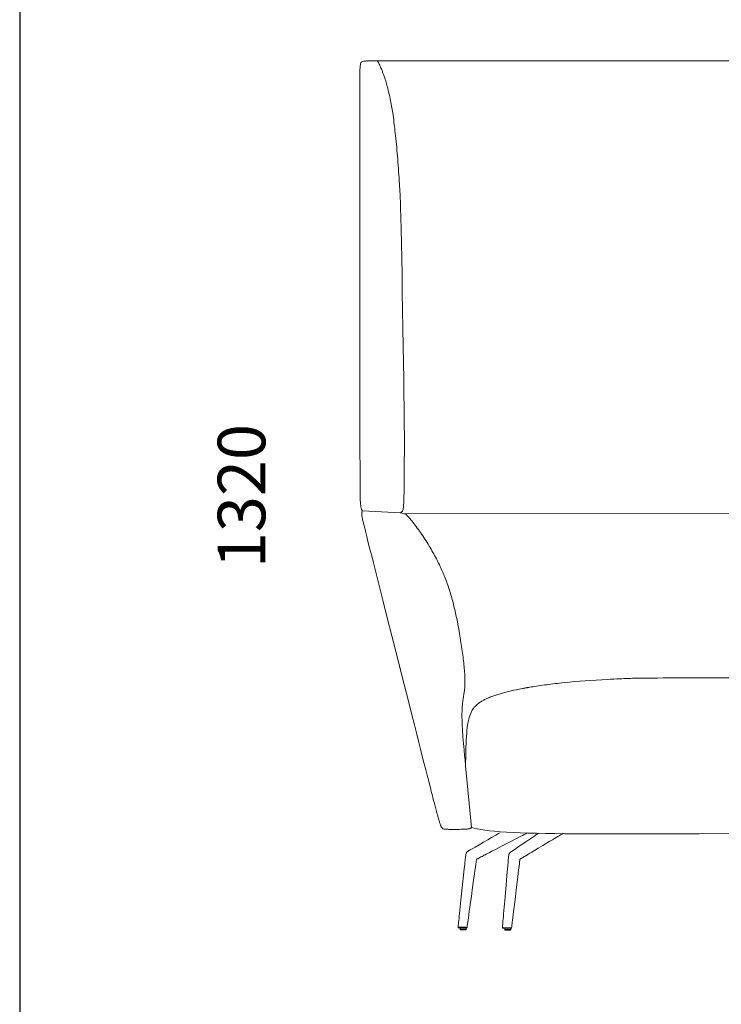
# Model space of a CAD drawing. Units: inches. Extents: x 1412 to 5795, y 486 to 5916.
# Drawn here: x 1412 to 2473, y 1975 to 3464 of the extents above; entities that cross this region are included whole.
import ezdxf

# ---------------------------------------------------------------- set-up
doc = ezdxf.new("R2010")
doc.units = ezdxf.units.IN
doc.header["$MEASUREMENT"] = 0
doc.layers.add('1', color=7, linetype='Continuous')
doc.dimstyles.get("Standard").update_dxf_attribs({"dimscale": 400, "dimtxt": 0.18, "dimasz": 0.18, "dimexe": 0.18, "dimexo": 0.0625, "dimgap": 0.09, "dimtad": 0, "dimdec": 4, "dimzin": 0, "dimdsep": 46, "dimtxsty": 'Standard', "dimcen": 0.09, "dimse1": 1, "dimse2": 1, "dimsd1": 1, "dimsd2": 1, "dimadec": 0, "dimazin": 0, "dimtfac": 1, "dimtdec": 4, "dimtofl": 0, "dimtmove": 2, "dimatfit": 1, "dimfxl": 1, "dimtolj": 1, "dimtzin": 0, "dimarcsym": 0})

# ---------------------------------------------------------------- blocks, each defined once
blk = doc.blocks.new('block 105')
at = {"layer": '1', "color": 7, "lineweight": 9, "true_color": 0xffffff}
blk.add_open_spline([(335.184, 494.739), (335.186, 494.735), (335.188, 494.731), (335.191, 494.728)], degree=3, dxfattribs=at)
blk = doc.blocks.new('block 106')
at = {"layer": '1', "color": 7, "lineweight": 9, "true_color": 0xffffff}
blk.add_open_spline([(335.191, 494.728), (335.194, 494.725), (335.197, 494.723), (335.201, 494.721)], degree=3, dxfattribs=at)
blk = doc.blocks.new('block 107')
at = {"layer": '1', "color": 7, "lineweight": 9, "true_color": 0xffffff}
blk.add_open_spline([(335.201, 494.721), (335.205, 494.719), (335.208, 494.719), (335.212, 494.719)], degree=3, dxfattribs=at)
blk = doc.blocks.new('block 108')
at = {"layer": '1', "color": 7, "lineweight": 9, "true_color": 0xffffff}
blk.add_lwpolyline([(335.212, 494.719), (335.851, 494.719)], dxfattribs=at)
blk = doc.blocks.new('block 109')
at = {"layer": '1', "color": 7, "lineweight": 9, "true_color": 0xffffff}
blk.add_open_spline([(335.851, 494.719), (335.852, 494.719), (335.855, 494.719), (335.856, 494.719), (335.858, 494.719), (335.86, 494.72), (335.861, 494.721), (335.865, 494.722), (335.868, 494.724), (335.871, 494.726), (335.876, 494.731), (335.88, 494.738), (335.881, 494.745)], degree=3, knots=[0, 0, 0, 0, 1, 1, 1, 2, 2, 2, 3, 3, 3, 4, 4, 4, 4], dxfattribs=at)
blk = doc.blocks.new('block 110')
at = {"layer": '1', "color": 7, "lineweight": 9, "true_color": 0xffffff}
blk.add_open_spline([(335.881, 494.745), (335.875, 494.745), (335.872, 494.744), (335.869, 494.744), (335.859, 494.744), (335.848, 494.744), (335.837, 494.743), (335.818, 494.743), (335.798, 494.743), (335.779, 494.743), (335.765, 494.743), (335.752, 494.743), (335.739, 494.743), (335.669, 494.744), (335.599, 494.745), (335.529, 494.745), (335.431, 494.746), (335.333, 494.745), (335.235, 494.746), (335.227, 494.746), (335.219, 494.746), (335.211, 494.746), (335.207, 494.746), (335.202, 494.747), (335.197, 494.747), (335.195, 494.747), (335.192, 494.748), (335.189, 494.748), (335.185, 494.749), (335.185, 494.75), (335.184, 494.75)], degree=3, knots=[0, 0, 0, 0, 1, 1, 1, 2, 2, 2, 3, 3, 3, 4, 4, 4, 5, 5, 5, 6, 6, 6, 7, 7, 7, 8, 8, 8, 9, 9, 9, 10, 10, 10, 10], dxfattribs=at)
blk = doc.blocks.new('block 111')
at = {"layer": '1', "color": 7, "lineweight": 9, "true_color": 0xffffff}
blk.add_open_spline([(335.183, 494.75), (335.183, 494.746), (335.183, 494.743), (335.184, 494.739)], degree=3, dxfattribs=at)
blk = doc.blocks.new('block 328')
at = {"layer": '1', "color": 7, "lineweight": 9, "true_color": 0xffffff}
blk.add_open_spline([(332.403, 506.973), (332.361, 507.379), (332.321, 507.785), (332.284, 508.191), (332.254, 508.518), (332.226, 508.846), (332.201, 509.173), (332.189, 509.323), (332.179, 509.473), (332.169, 509.624), (332.16, 509.762), (332.152, 509.9), (332.146, 510.038), (332.136, 510.242), (332.129, 510.445), (332.127, 510.649), (332.124, 510.975), (332.132, 511.302), (332.163, 511.628), (332.175, 511.756), (332.191, 511.885), (332.21, 512.013), (332.218, 512.07), (332.227, 512.126), (332.236, 512.183), (332.253, 512.288), (332.271, 512.394), (332.288, 512.5), (332.296, 512.552), (332.304, 512.604), (332.311, 512.657), (332.32, 512.729), (332.329, 512.802), (332.335, 512.875), (332.341, 512.934), (332.345, 512.994), (332.348, 513.053), (332.351, 513.117), (332.353, 513.182), (332.354, 513.246), (332.355, 513.34), (332.355, 513.435), (332.352, 513.529), (332.348, 513.715), (332.338, 513.901), (332.324, 514.086), (332.311, 514.265), (332.295, 514.443), (332.276, 514.621), (332.256, 514.815), (332.233, 515.009), (332.209, 515.202), (332.155, 515.628), (332.092, 516.053), (332.024, 516.477), (331.95, 516.939), (331.87, 517.401), (331.781, 517.86), (331.71, 518.221), (331.633, 518.581), (331.547, 518.939), (331.468, 519.266), (331.383, 519.59), (331.288, 519.912), (331.192, 520.238), (331.086, 520.561), (330.97, 520.881), (330.911, 521.042), (330.85, 521.202), (330.785, 521.361), (330.737, 521.48), (330.686, 521.598), (330.634, 521.716), (330.496, 522.029), (330.347, 522.336), (330.189, 522.639), (330.019, 522.966), (329.838, 523.288), (329.648, 523.604), (329.44, 523.95), (329.222, 524.29), (328.993, 524.623), (328.886, 524.776), (328.778, 524.929), (328.667, 525.079), (328.561, 525.223), (328.452, 525.365), (328.339, 525.504), (328.293, 525.56), (328.247, 525.615), (328.2, 525.67), (328.158, 525.718), (328.116, 525.766), (328.072, 525.813), (328.035, 525.853), (327.998, 525.892), (327.959, 525.929), (327.925, 525.963), (327.89, 525.995), (327.854, 526.026)], degree=3, knots=[0, 0, 0, 0, 1, 1, 1, 2, 2, 2, 3, 3, 3, 4, 4, 4, 5, 5, 5, 6, 6, 6, 7, 7, 7, 8, 8, 8, 9, 9, 9, 10, 10, 10, 11, 11, 11, 12, 12, 12, 13, 13, 13, 14, 14, 14, 15, 15, 15, 16, 16, 16, 17, 17, 17, 18, 18, 18, 19, 19, 19, 20, 20, 20, 21, 21, 21, 22, 22, 22, 23, 23, 23, 24, 24, 24, 25, 25, 25, 26, 26, 26, 27, 27, 27, 28, 28, 28, 29, 29, 29, 30, 30, 30, 31, 31, 31, 32, 32, 32, 33, 33, 33, 33], dxfattribs=at)
blk = doc.blocks.new('block 329')
at = {"layer": '1', "color": 7, "lineweight": 9, "true_color": 0xffffff}
blk.add_open_spline([(327.479, 526.107), (327.605, 526.086), (327.73, 526.059), (327.854, 526.026), (327.854, 526.026), (401.692, 526.107), (401.692, 526.107)], degree=3, knots=[0, 0, 0, 0, 1, 1, 1, 2, 2, 2, 2], dxfattribs=at)
blk = doc.blocks.new('block 330')
at = {"layer": '1', "color": 7, "lineweight": 9, "true_color": 0xffffff}
blk.add_lwpolyline([(327.479, 526.107), (324.608, 526.26)], dxfattribs=at)
blk = doc.blocks.new('block 331')
at = {"layer": '1', "color": 7, "lineweight": 9, "true_color": 0xffffff}
blk.add_open_spline([(324.847, 560.278), (324.974, 560.282), (325.14, 560.285), (325.303, 560.285), (325.384, 560.285), (325.464, 560.284), (325.536, 560.284), (325.572, 560.283), (325.606, 560.283), (325.636, 560.282), (325.666, 560.282), (325.692, 560.281), (325.706, 560.281), (325.713, 560.279), (325.72, 560.276), (325.726, 560.272), (325.734, 560.267), (325.741, 560.261), (325.747, 560.254), (325.755, 560.246), (325.763, 560.236), (325.77, 560.226), (325.78, 560.212), (325.789, 560.197), (325.798, 560.182), (325.809, 560.163), (325.819, 560.145), (325.829, 560.126), (325.842, 560.101), (325.854, 560.077), (325.866, 560.052), (325.895, 559.992), (325.922, 559.931), (325.949, 559.87), (325.986, 559.784), (326.023, 559.698), (326.058, 559.611), (326.091, 559.532), (326.122, 559.452), (326.152, 559.371), (326.213, 559.21), (326.27, 559.046), (326.322, 558.882), (326.418, 558.582), (326.502, 558.278), (326.576, 557.971), (326.664, 557.608), (326.738, 557.241), (326.803, 556.873), (326.834, 556.7), (326.862, 556.527), (326.888, 556.354), (326.924, 556.117), (326.957, 555.88), (326.987, 555.642), (327.014, 555.436), (327.038, 555.231), (327.062, 555.025), (327.093, 554.75), (327.121, 554.476), (327.148, 554.201), (327.206, 553.6), (327.256, 552.999), (327.3, 552.398), (327.348, 551.744), (327.389, 551.089), (327.418, 550.615), (327.454, 550.013), (327.469, 549.702), (327.485, 549.151), (327.586, 545.853), (327.759, 533.962), (327.77, 532.115), (327.771, 531.982), (327.771, 531.901), (327.771, 531.697), (327.771, 531.438), (327.77, 530.981), (327.769, 530.525), (327.768, 530.158), (327.767, 529.792), (327.765, 529.426), (327.764, 529.103), (327.761, 528.78), (327.758, 528.457), (327.756, 528.258), (327.754, 528.06), (327.751, 527.861), (327.749, 527.725), (327.746, 527.589), (327.743, 527.453), (327.74, 527.339), (327.737, 527.225), (327.733, 527.111), (327.73, 527.018), (327.726, 526.925), (327.721, 526.832), (327.717, 526.758), (327.712, 526.684), (327.704, 526.61), (327.699, 526.553), (327.692, 526.495), (327.682, 526.439), (327.675, 526.396), (327.666, 526.353), (327.654, 526.311), (327.646, 526.286), (327.637, 526.262), (327.626, 526.239)], degree=3, knots=[0, 0, 0, 0, 1, 1, 1, 2, 2, 2, 3, 3, 3, 4, 4, 4, 5, 5, 5, 6, 6, 6, 7, 7, 7, 8, 8, 8, 9, 9, 9, 10, 10, 10, 11, 11, 11, 12, 12, 12, 13, 13, 13, 14, 14, 14, 15, 15, 15, 16, 16, 16, 17, 17, 17, 18, 18, 18, 19, 19, 19, 20, 20, 20, 21, 21, 21, 22, 22, 22, 23, 23, 23, 24, 24, 24, 25, 25, 25, 26, 26, 26, 27, 27, 27, 28, 28, 28, 29, 29, 29, 30, 30, 30, 31, 31, 31, 32, 32, 32, 33, 33, 33, 34, 34, 34, 35, 35, 35, 36, 36, 36, 36], dxfattribs=at)
blk = doc.blocks.new('block 332')
at = {"layer": '1', "color": 7, "lineweight": 9, "true_color": 0xffffff}
blk.add_lwpolyline([(327.626, 526.239), (327.479, 526.107)], dxfattribs=at)
blk = doc.blocks.new('block 337')
at = {"layer": '1', "color": 7, "lineweight": 9, "true_color": 0xffffff}
blk.add_open_spline([(395.078, 512.106), (394.983, 512.147), (394.887, 512.185), (394.793, 512.221), (394.687, 512.26), (394.579, 512.298), (394.472, 512.333), (394.445, 512.342), (394.417, 512.351), (394.39, 512.36), (394.176, 512.428), (393.956, 512.491), (393.724, 512.551), (393.462, 512.619), (393.198, 512.679), (392.934, 512.735), (392.783, 512.767), (392.632, 512.798), (392.48, 512.827), (392.401, 512.842), (392.321, 512.856), (392.242, 512.871), (392.202, 512.878), (392.162, 512.885), (392.122, 512.892), (392.101, 512.896), (392.08, 512.9), (392.059, 512.903), (392.049, 512.905), (392.039, 512.907), (392.029, 512.909), (392.024, 512.91), (392.019, 512.91), (392.014, 512.911), (392.011, 512.912), (392.008, 512.912), (392.006, 512.913), (392.001, 512.914), (392, 512.914), (392, 512.914), (391.938, 512.924), (391.879, 512.934), (391.819, 512.944), (391.453, 513.005), (391.067, 513.063), (390.866, 513.089), (390.225, 513.174), (389.782, 513.225), (386.047, 513.52), (385.41, 513.554), (376.782, 513.576), (370.033, 513.593), (346.379, 513.649), (345.801, 513.633), (344.515, 513.586), (344.434, 513.583), (343.761, 513.554), (343.124, 513.52), (341.987, 513.459), (340.885, 513.378), (339.862, 513.273), (339.389, 513.225), (338.946, 513.174), (338.524, 513.118), (338.104, 513.063), (337.718, 513.005), (337.352, 512.944), (337.292, 512.934), (337.232, 512.924), (337.173, 512.914), (337.168, 512.913), (337.166, 512.913), (337.165, 512.913), (337.162, 512.912), (337.16, 512.912), (337.157, 512.911), (337.152, 512.91), (337.147, 512.91), (337.142, 512.909), (337.132, 512.907), (337.122, 512.905), (337.112, 512.903), (337.091, 512.9), (337.07, 512.896), (337.049, 512.892), (337.009, 512.885), (336.969, 512.878), (336.929, 512.871), (336.849, 512.856), (336.77, 512.842), (336.691, 512.827), (336.539, 512.798), (336.388, 512.767), (336.237, 512.735), (335.973, 512.679), (335.709, 512.619), (335.447, 512.551), (335.215, 512.491), (334.995, 512.428), (334.781, 512.36), (334.754, 512.351), (334.726, 512.342), (334.699, 512.333), (334.592, 512.298), (334.484, 512.26), (334.378, 512.221), (334.284, 512.185), (334.188, 512.147), (334.093, 512.106)], degree=3, knots=[0, 0, 0, 0, 1, 1, 1, 2, 2, 2, 3, 3, 3, 4, 4, 4, 5, 5, 5, 6, 6, 6, 7, 7, 7, 8, 8, 8, 9, 9, 9, 10, 10, 10, 11, 11, 11, 12, 12, 12, 13, 13, 13, 14, 14, 14, 15, 15, 15, 16, 16, 16, 17, 17, 17, 18, 18, 18, 19, 19, 19, 20, 20, 20, 21, 21, 21, 22, 22, 22, 23, 23, 23, 24, 24, 24, 25, 25, 25, 26, 26, 26, 27, 27, 27, 28, 28, 28, 29, 29, 29, 30, 30, 30, 31, 31, 31, 32, 32, 32, 33, 33, 33, 34, 34, 34, 35, 35, 35, 36, 36, 36, 36], dxfattribs=at)
blk = doc.blocks.new('block 338')
at = {"layer": '1', "color": 7, "lineweight": 9, "true_color": 0xffffff}
blk.add_open_spline([(324.57, 526.2), (324.559, 526.175), (324.55, 526.143), (324.547, 526.094), (324.544, 526.048), (324.548, 525.993), (324.553, 525.944), (324.558, 525.903), (324.565, 525.855), (324.572, 525.814), (324.579, 525.776), (324.586, 525.737), (324.594, 525.698), (324.609, 525.622), (324.626, 525.546), (324.644, 525.47), (324.707, 525.194), (325.082, 523.709), (325.43, 522.331), (329.612, 505.776), (329.924, 504.565), (330.173, 503.641), (330.216, 503.481), (330.257, 503.33), (330.297, 503.187), (330.32, 503.104), (330.341, 503.028), (330.361, 502.96), (330.384, 502.88), (330.412, 502.785), (330.437, 502.705), (330.465, 502.616), (330.486, 502.554), (330.505, 502.499), (330.52, 502.456), (330.535, 502.418), (330.601, 502.309), (330.614, 502.293), (330.627, 502.277), (330.642, 502.264), (330.657, 502.251), (330.673, 502.239), (330.691, 502.23), (330.707, 502.221), (330.724, 502.214), (330.741, 502.209), (330.764, 502.202), (330.787, 502.198), (330.81, 502.195), (330.846, 502.19), (330.881, 502.188), (330.917, 502.186), (330.945, 502.185), (330.972, 502.184), (331, 502.183), (331.041, 502.182), (331.082, 502.181), (331.123, 502.18), (331.205, 502.178), (331.287, 502.177), (331.369, 502.177), (331.458, 502.176), (331.547, 502.176), (331.637, 502.177), (331.83, 502.178), (332.024, 502.181), (332.218, 502.187), (332.265, 502.188), (332.312, 502.19), (332.359, 502.192), (332.392, 502.193), (332.425, 502.195), (332.457, 502.197), (332.498, 502.199), (332.538, 502.202), (332.578, 502.207), (332.605, 502.21), (332.632, 502.214), (332.658, 502.22), (332.684, 502.226), (332.71, 502.234), (332.735, 502.244), (332.757, 502.253), (332.779, 502.264), (332.799, 502.277), (332.81, 502.284), (332.821, 502.291), (332.831, 502.299), (332.841, 502.306), (332.85, 502.314), (332.859, 502.323), (333.747, 502.008), (336.357, 501.851), (340.69, 501.851), (340.761, 501.851), (340.832, 501.851), (340.903, 501.851), (392.814, 501.851), (395.424, 502.008), (396.312, 502.323), (396.321, 502.314), (396.33, 502.306), (396.34, 502.299), (396.35, 502.291), (396.361, 502.284), (396.372, 502.277), (396.392, 502.264), (396.414, 502.253), (396.436, 502.244), (396.461, 502.234), (396.487, 502.226), (396.513, 502.22), (396.539, 502.214), (396.566, 502.21), (396.584, 502.207), (396.611, 502.203), (396.618, 502.203), (396.632, 502.202), (396.812, 502.196), (398.168, 502.187), (398.329, 502.191), (398.34, 502.191), (398.345, 502.191), (398.368, 502.195), (398.384, 502.198), (398.407, 502.202), (398.43, 502.209), (398.447, 502.214), (398.464, 502.221), (398.48, 502.23), (398.498, 502.239), (398.514, 502.251), (398.528, 502.264), (398.544, 502.277), (398.557, 502.293), (398.57, 502.309), (398.636, 502.418), (398.65, 502.456), (398.666, 502.499), (398.685, 502.554), (398.706, 502.616), (398.713, 502.641), (399.246, 504.565), (404.464, 525.194), (404.603, 525.842), (404.606, 525.855), (404.613, 525.903), (404.618, 525.944), (404.623, 525.993), (404.627, 526.048), (404.624, 526.094), (404.62, 526.143), (404.612, 526.175), (404.601, 526.2)], degree=3, knots=[0, 0, 0, 0, 1, 1, 1, 2, 2, 2, 3, 3, 3, 4, 4, 4, 5, 5, 5, 6, 6, 6, 7, 7, 7, 8, 8, 8, 9, 9, 9, 10, 10, 10, 11, 11, 11, 12, 12, 12, 13, 13, 13, 14, 14, 14, 15, 15, 15, 16, 16, 16, 17, 17, 17, 18, 18, 18, 19, 19, 19, 20, 20, 20, 21, 21, 21, 22, 22, 22, 23, 23, 23, 24, 24, 24, 25, 25, 25, 26, 26, 26, 27, 27, 27, 28, 28, 28, 29, 29, 29, 30, 30, 30, 31, 31, 31, 32, 32, 32, 33, 33, 33, 34, 34, 34, 35, 35, 35, 36, 36, 36, 37, 37, 37, 38, 38, 38, 39, 39, 39, 40, 40, 40, 41, 41, 41, 42, 42, 42, 43, 43, 43, 44, 44, 44, 45, 45, 45, 46, 46, 46, 47, 47, 47, 48, 48, 48, 49, 49, 49, 50, 50, 50, 51, 51, 51, 51], dxfattribs=at)
blk = doc.blocks.new('block 370')
at = {"layer": '1', "color": 7, "lineweight": 9, "true_color": 0xffffff}
blk.add_lwpolyline([(331.983, 494.741), (331.983, 494.621)], dxfattribs=at)
blk = doc.blocks.new('block 371')
at = {"layer": '1', "color": 7, "lineweight": 9, "true_color": 0xffffff}
blk.add_lwpolyline([(331.983, 494.621), (332.05, 494.621)], dxfattribs=at)
blk = doc.blocks.new('block 372')
at = {"layer": '1', "color": 7, "lineweight": 9, "true_color": 0xffffff}
blk.add_lwpolyline([(332.05, 494.621), (332.448, 494.621)], dxfattribs=at)
blk = doc.blocks.new('block 373')
at = {"layer": '1', "color": 7, "lineweight": 9, "true_color": 0xffffff}
blk.add_lwpolyline([(332.448, 494.621), (332.448, 494.741)], dxfattribs=at)
blk = doc.blocks.new('block 374')
at = {"layer": '1', "color": 7, "lineweight": 9, "true_color": 0xffffff}
blk.add_open_spline([(331.983, 494.621), (331.983, 494.612), (331.986, 494.605), (331.991, 494.599), (331.994, 494.596), (331.998, 494.594), (332.002, 494.593), (332.003, 494.592), (332.005, 494.591), (332.007, 494.591), (332.008, 494.591), (332.011, 494.591), (332.013, 494.591)], degree=3, knots=[0, 0, 0, 0, 1, 1, 1, 2, 2, 2, 3, 3, 3, 4, 4, 4, 4], dxfattribs=at)
blk = doc.blocks.new('block 375')
at = {"layer": '1', "color": 7, "lineweight": 9, "true_color": 0xffffff}
blk.add_lwpolyline([(332.013, 494.591), (332.028, 494.591)], dxfattribs=at)
blk = doc.blocks.new('block 376')
at = {"layer": '1', "color": 7, "lineweight": 9, "true_color": 0xffffff}
blk.add_lwpolyline([(332.028, 494.591), (332.071, 494.591)], dxfattribs=at)
blk = doc.blocks.new('block 377')
at = {"layer": '1', "color": 7, "lineweight": 9, "true_color": 0xffffff}
blk.add_lwpolyline([(332.071, 494.591), (332.418, 494.591)], dxfattribs=at)
blk = doc.blocks.new('block 378')
at = {"layer": '1', "color": 7, "lineweight": 9, "true_color": 0xffffff}
blk.add_open_spline([(332.418, 494.591), (332.419, 494.591), (332.422, 494.591), (332.424, 494.591), (332.425, 494.591), (332.427, 494.592), (332.429, 494.593), (332.433, 494.594), (332.436, 494.596), (332.439, 494.599), (332.445, 494.605), (332.448, 494.612), (332.448, 494.621)], degree=3, knots=[0, 0, 0, 0, 1, 1, 1, 2, 2, 2, 3, 3, 3, 4, 4, 4, 4], dxfattribs=at)
blk = doc.blocks.new('block 379')
at = {"layer": '1', "color": 7, "lineweight": 9, "true_color": 0xffffff}
blk.add_open_spline([(332.51, 494.766), (332.508, 494.759), (332.505, 494.753), (332.5, 494.748), (332.494, 494.743), (332.487, 494.741), (332.48, 494.741)], degree=3, knots=[0, 0, 0, 0, 1, 1, 1, 2, 2, 2, 2], dxfattribs=at)
blk = doc.blocks.new('block 380')
at = {"layer": '1', "color": 7, "lineweight": 9, "true_color": 0xffffff}
blk.add_lwpolyline([(332.48, 494.741), (332.479, 494.741)], dxfattribs=at)
blk = doc.blocks.new('block 381')
at = {"layer": '1', "color": 7, "lineweight": 9, "true_color": 0xffffff}
blk.add_lwpolyline([(332.479, 494.741), (332.286, 494.741)], dxfattribs=at)
blk = doc.blocks.new('block 382')
at = {"layer": '1', "color": 7, "lineweight": 9, "true_color": 0xffffff}
blk.add_lwpolyline([(332.286, 494.741), (331.863, 494.741)], dxfattribs=at)
blk = doc.blocks.new('block 383')
at = {"layer": '1', "color": 7, "lineweight": 9, "true_color": 0xffffff}
blk.add_open_spline([(331.863, 494.741), (331.859, 494.741), (331.855, 494.741), (331.851, 494.743)], degree=3, dxfattribs=at)
blk = doc.blocks.new('block 384')
at = {"layer": '1', "color": 7, "lineweight": 9, "true_color": 0xffffff}
blk.add_open_spline([(331.851, 494.743), (331.847, 494.745), (331.844, 494.747), (331.841, 494.751)], degree=3, dxfattribs=at)
blk = doc.blocks.new('block 385')
at = {"layer": '1', "color": 7, "lineweight": 9, "true_color": 0xffffff}
blk.add_open_spline([(331.834, 494.762), (331.836, 494.758), (331.838, 494.754), (331.841, 494.751)], degree=3, dxfattribs=at)
blk = doc.blocks.new('block 386')
at = {"layer": '1', "color": 7, "lineweight": 9, "true_color": 0xffffff}
blk.add_open_spline([(331.833, 494.774), (331.833, 494.77), (331.833, 494.766), (331.834, 494.762)], degree=3, dxfattribs=at)
blk = doc.blocks.new('block 387')
at = {"layer": '1', "color": 7, "lineweight": 9, "true_color": 0xffffff}
blk.add_lwpolyline([(335.182, 494.751), (335.182, 494.751)], dxfattribs=at)
blk = doc.blocks.new('block 388')
at = {"layer": '1', "color": 7, "lineweight": 9, "true_color": 0xffffff}
blk.add_open_spline([(335.183, 494.751), (335.182, 494.747), (335.183, 494.743), (335.184, 494.739)], degree=3, dxfattribs=at)
blk = doc.blocks.new('block 389')
at = {"layer": '1', "color": 7, "lineweight": 9, "true_color": 0xffffff}
blk.add_open_spline([(335.184, 494.739), (335.185, 494.735), (335.188, 494.731), (335.19, 494.728)], degree=3, dxfattribs=at)
blk = doc.blocks.new('block 390')
at = {"layer": '1', "color": 7, "lineweight": 9, "true_color": 0xffffff}
blk.add_lwpolyline([(335.385, 494.569), (335.386, 494.569)], dxfattribs=at)
blk = doc.blocks.new('block 391')
at = {"layer": '1', "color": 7, "lineweight": 9, "true_color": 0xffffff}
blk.add_lwpolyline([(335.386, 494.569), (335.394, 494.569)], dxfattribs=at)
blk = doc.blocks.new('block 392')
at = {"layer": '1', "color": 7, "lineweight": 9, "true_color": 0xffffff}
blk.add_lwpolyline([(335.394, 494.569), (335.789, 494.569)], dxfattribs=at)
blk = doc.blocks.new('block 393')
at = {"layer": '1', "color": 7, "lineweight": 9, "true_color": 0xffffff}
blk.add_lwpolyline([(335.789, 494.569), (335.79, 494.569)], dxfattribs=at)
blk = doc.blocks.new('block 394')
at = {"layer": '1', "color": 7, "lineweight": 9, "true_color": 0xffffff}
blk.add_lwpolyline([(335.82, 494.719), (335.82, 494.599)], dxfattribs=at)
blk = doc.blocks.new('block 395')
at = {"layer": '1', "color": 7, "lineweight": 9, "true_color": 0xffffff}
blk.add_open_spline([(335.82, 494.599), (335.82, 494.591), (335.817, 494.583), (335.811, 494.577), (335.808, 494.575), (335.805, 494.572), (335.801, 494.571), (335.799, 494.57), (335.798, 494.57), (335.796, 494.569), (335.794, 494.569), (335.791, 494.569), (335.79, 494.569)], degree=3, knots=[0, 0, 0, 0, 1, 1, 1, 2, 2, 2, 3, 3, 3, 4, 4, 4, 4], dxfattribs=at)
blk = doc.blocks.new('block 396')
at = {"layer": '1', "color": 7, "lineweight": 9, "true_color": 0xffffff}
blk.add_open_spline([(335.385, 494.569), (335.383, 494.569), (335.381, 494.569), (335.379, 494.569), (335.377, 494.57), (335.375, 494.57), (335.374, 494.571), (335.37, 494.572), (335.366, 494.575), (335.363, 494.577), (335.358, 494.583), (335.355, 494.591), (335.355, 494.599)], degree=3, knots=[0, 0, 0, 0, 1, 1, 1, 2, 2, 2, 3, 3, 3, 4, 4, 4, 4], dxfattribs=at)
blk = doc.blocks.new('block 397')
at = {"layer": '1', "color": 7, "lineweight": 9, "true_color": 0xffffff}
blk.add_lwpolyline([(335.355, 494.599), (335.355, 494.719)], dxfattribs=at)
blk = doc.blocks.new('block 398')
at = {"layer": '1', "color": 7, "lineweight": 9, "true_color": 0xffffff}
blk.add_lwpolyline([(335.385, 494.569), (335.385, 494.569)], dxfattribs=at)
blk = doc.blocks.new('block 399')
at = {"layer": '1', "color": 7, "lineweight": 9, "true_color": 0xffffff}
blk.add_lwpolyline([(335.191, 494.728), (335.191, 494.728)], dxfattribs=at)
blk = doc.blocks.new('block 400')
at = {"layer": '1', "color": 7, "lineweight": 9, "true_color": 0xffffff}
blk.add_open_spline([(335.355, 494.599), (335.353, 494.599), (335.371, 494.599), (335.41, 494.599), (335.51, 494.599), (335.619, 494.599), (335.738, 494.599), (335.79, 494.599), (335.818, 494.599), (335.82, 494.599)], degree=3, knots=[0, 0, 0, 0, 1, 1, 1, 2, 2, 2, 3, 3, 3, 3], dxfattribs=at)
blk = doc.blocks.new('block 401')
at = {"layer": '1', "color": 7, "lineweight": 9, "true_color": 0xffffff}
blk.add_open_spline([(324.571, 526.309), (324.582, 526.292), (324.594, 526.276), (324.608, 526.26)], degree=3, dxfattribs=at)
blk = doc.blocks.new('block 402')
at = {"layer": '1', "color": 7, "lineweight": 9, "true_color": 0xffffff}
blk.add_open_spline([(324.608, 526.26), (324.599, 526.25), (324.591, 526.239), (324.584, 526.227), (324.579, 526.22), (324.575, 526.212), (324.571, 526.203)], degree=3, knots=[0, 0, 0, 0, 1, 1, 1, 2, 2, 2, 2], dxfattribs=at)
blk = doc.blocks.new('block 405')
at = {"layer": '1', "color": 7, "lineweight": 9, "true_color": 0xffffff}
blk.add_open_spline([(334.073, 512.097), (333.992, 512.062), (333.915, 512.026), (333.838, 511.987), (333.763, 511.949), (333.687, 511.908), (333.612, 511.864), (333.529, 511.814), (333.449, 511.76), (333.371, 511.701), (333.331, 511.671), (333.292, 511.638), (333.254, 511.605), (333.168, 511.53), (333.08, 511.438), (332.998, 511.329), (332.928, 511.235), (332.866, 511.13), (332.811, 511.015), (332.738, 510.862), (332.683, 510.695), (332.639, 510.52), (332.604, 510.378), (332.577, 510.23), (332.555, 510.08), (332.512, 509.794), (332.488, 509.493), (332.469, 509.196), (332.425, 508.51), (332.406, 507.705), (332.403, 506.973)], degree=3, knots=[0, 0, 0, 0, 1, 1, 1, 2, 2, 2, 3, 3, 3, 4, 4, 4, 5, 5, 5, 6, 6, 6, 7, 7, 7, 8, 8, 8, 9, 9, 9, 10, 10, 10, 10], dxfattribs=at)
blk = doc.blocks.new('block 406')
at = {"layer": '1', "color": 7, "lineweight": 9, "true_color": 0xffffff}
blk.add_lwpolyline([(332.403, 506.973), (332.859, 502.323)], dxfattribs=at)
blk = doc.blocks.new('block 409')
at = {"layer": '1', "color": 7, "lineweight": 9, "true_color": 0xffffff}
blk.add_open_spline([(333.234, 499.907), (333.232, 499.9), (333.231, 499.894), (333.229, 499.888), (333.224, 499.865), (333.216, 499.815), (333.211, 499.787), (333.207, 499.758), (333.201, 499.725), (333.197, 499.696), (333.175, 499.549), (333.121, 499.16), (333.072, 498.804), (332.565, 495.168), (332.539, 494.977), (332.51, 494.766), (332.503, 494.767), (332.5, 494.767), (332.496, 494.767), (332.478, 494.767), (332.46, 494.767), (332.442, 494.768), (332.437, 494.768), (332.433, 494.768), (332.428, 494.768), (332.425, 494.768), (332.421, 494.769), (332.418, 494.769), (332.413, 494.77), (332.408, 494.771), (332.403, 494.772), (332.394, 494.773), (332.388, 494.773), (332.382, 494.774), (332.373, 494.774), (332.363, 494.774), (332.353, 494.774), (332.328, 494.774), (332.304, 494.774), (332.279, 494.774), (332.208, 494.774), (332.138, 494.775), (332.067, 494.775), (332.023, 494.775), (331.978, 494.775), (331.934, 494.775), (331.921, 494.775), (331.909, 494.775), (331.896, 494.775), (331.879, 494.775), (331.862, 494.774), (331.845, 494.774), (331.842, 494.774), (331.839, 494.774), (331.835, 494.774), (331.832, 494.77), (331.833, 494.766), (331.834, 494.762)], degree=3, knots=[0, 0, 0, 0, 1, 1, 1, 2, 2, 2, 3, 3, 3, 4, 4, 4, 5, 5, 5, 6, 6, 6, 7, 7, 7, 8, 8, 8, 9, 9, 9, 10, 10, 10, 11, 11, 11, 12, 12, 12, 13, 13, 13, 14, 14, 14, 15, 15, 15, 16, 16, 16, 17, 17, 17, 18, 18, 18, 19, 19, 19, 19], dxfattribs=at)
blk = doc.blocks.new('block 410')
at = {"layer": '1', "color": 7, "lineweight": 9, "true_color": 0xffffff}
blk.add_open_spline([(336.512, 499.914), (336.503, 499.856), (336.494, 499.798), (336.487, 499.739), (336.468, 499.591), (336.42, 499.198), (336.377, 498.838), (335.93, 495.152), (335.906, 494.958), (335.881, 494.745)], degree=3, knots=[0, 0, 0, 0, 1, 1, 1, 2, 2, 2, 3, 3, 3, 3], dxfattribs=at)
blk = doc.blocks.new('block 411')
at = {"layer": '1', "color": 7, "lineweight": 9, "true_color": 0xffffff}
blk.add_open_spline([(337.064, 501.906), (336.903, 501.823), (336.743, 501.741), (336.583, 501.658), (334.172, 500.411), (334.043, 500.344), (333.913, 500.276), (333.895, 500.267), (333.876, 500.257), (333.728, 500.18), (333.618, 500.123), (333.508, 500.066), (333.399, 500.007), (333.373, 499.993), (333.343, 499.976), (333.318, 499.962), (333.299, 499.951), (333.27, 499.934), (333.255, 499.924), (333.238, 499.912), (333.235, 499.909), (333.235, 499.908)], degree=3, knots=[0, 0, 0, 0, 1, 1, 1, 2, 2, 2, 3, 3, 3, 4, 4, 4, 5, 5, 5, 6, 6, 6, 7, 7, 7, 7], dxfattribs=at)
blk = doc.blocks.new('block 412')
at = {"layer": '1', "color": 7, "lineweight": 9, "true_color": 0xffffff}
blk.add_open_spline([(339.78, 501.885), (339.642, 501.802), (339.504, 501.719), (339.366, 501.637), (339.227, 501.553), (339.088, 501.47), (338.728, 501.254), (337.293, 500.393), (337.183, 500.327), (337.073, 500.261), (337.055, 500.251), (337.038, 500.24), (336.911, 500.164), (336.816, 500.107), (336.722, 500.049), (336.628, 499.991), (336.606, 499.977), (336.58, 499.961), (336.559, 499.947), (336.543, 499.936), (336.519, 499.92), (336.508, 499.911), (336.505, 499.909), (336.502, 499.907), (336.5, 499.904)], degree=3, knots=[0, 0, 0, 0, 1, 1, 1, 2, 2, 2, 3, 3, 3, 4, 4, 4, 5, 5, 5, 6, 6, 6, 7, 7, 7, 8, 8, 8, 8], dxfattribs=at)
blk = doc.blocks.new('block 413')
at = {"layer": '1', "color": 7, "lineweight": 9, "true_color": 0xffffff}
blk.add_open_spline([(335.182, 494.751), (335.201, 494.974), (335.221, 495.196), (335.273, 495.803), (335.598, 499.546), (335.611, 499.689), (335.624, 499.831), (335.625, 499.848), (335.627, 499.864), (335.642, 500.023), (335.646, 500.064), (335.649, 500.104), (335.654, 500.142), (335.657, 500.173), (335.661, 500.211), (335.665, 500.241), (335.667, 500.253), (335.67, 500.268), (335.672, 500.279), (335.673, 500.284), (335.675, 500.29), (335.676, 500.295), (335.679, 500.302), (335.68, 500.306), (335.684, 500.313), (335.684, 500.314), (335.685, 500.316), (335.686, 500.318), (335.687, 500.32), (335.688, 500.322), (335.689, 500.324), (335.701, 500.346), (335.715, 500.366), (335.731, 500.386), (335.749, 500.408), (335.768, 500.43), (335.789, 500.449), (335.79, 500.45), (337.565, 501.657), (337.655, 501.717), (337.738, 501.773), (337.821, 501.829), (337.905, 501.885)], degree=3, knots=[0, 0, 0, 0, 1, 1, 1, 2, 2, 2, 3, 3, 3, 4, 4, 4, 5, 5, 5, 6, 6, 6, 7, 7, 7, 8, 8, 8, 9, 9, 9, 10, 10, 10, 11, 11, 11, 12, 12, 12, 13, 13, 13, 14, 14, 14, 14], dxfattribs=at)
blk = doc.blocks.new('block 414')
at = {"layer": '1', "color": 7, "lineweight": 9, "true_color": 0xffffff}
blk.add_open_spline([(331.833, 494.774), (331.856, 494.996), (331.88, 495.219), (331.944, 495.826), (332.339, 499.575), (332.354, 499.718), (332.369, 499.861), (332.371, 499.877), (332.373, 499.894), (332.391, 500.053), (332.396, 500.094), (332.401, 500.134), (332.406, 500.173), (332.409, 500.198), (332.416, 500.248), (332.42, 500.273), (332.422, 500.286), (332.425, 500.3), (332.428, 500.313), (332.435, 500.337), (332.444, 500.362), (332.455, 500.385), (332.459, 500.392), (332.463, 500.4), (332.467, 500.407), (332.476, 500.424), (332.486, 500.439), (332.498, 500.454), (332.512, 500.472), (332.528, 500.488), (332.546, 500.502), (332.564, 500.517), (332.585, 500.531), (332.601, 500.541), (332.619, 500.553), (332.64, 500.566), (332.657, 500.577), (332.728, 500.619), (332.734, 500.623), (332.751, 500.633), (332.944, 500.745), (334.579, 501.684), (334.683, 501.743), (334.777, 501.798), (334.872, 501.852), (334.967, 501.907)], degree=3, knots=[0, 0, 0, 0, 1, 1, 1, 2, 2, 2, 3, 3, 3, 4, 4, 4, 5, 5, 5, 6, 6, 6, 7, 7, 7, 8, 8, 8, 9, 9, 9, 10, 10, 10, 11, 11, 11, 12, 12, 12, 13, 13, 13, 14, 14, 14, 15, 15, 15, 15], dxfattribs=at)
blk = doc.blocks.new('block 451')
at = {"layer": '1', "color": 7, "lineweight": 9, "true_color": 0xffffff}
blk.add_open_spline([(324.57, 526.31), (324.544, 526.351), (324.524, 526.399), (324.507, 526.458), (324.488, 526.525), (324.475, 526.605), (324.467, 526.673), (324.459, 526.734), (324.453, 526.8), (324.449, 526.861), (324.445, 526.918), (324.442, 526.974), (324.439, 527.03), (324.433, 527.141), (324.43, 527.254), (324.426, 527.366), (324.405, 528.092), (324.397, 559.041), (324.405, 559.392), (324.405, 559.398), (324.411, 559.598), (324.423, 559.767), (324.423, 559.777), (324.424, 559.787), (324.425, 559.797), (324.425, 559.807), (324.426, 559.817), (324.427, 559.828), (324.43, 559.869), (324.434, 559.908), (324.439, 559.949), (324.443, 559.979), (324.448, 560.016), (324.455, 560.046), (324.46, 560.071), (324.469, 560.104), (324.479, 560.13), (324.491, 560.159), (324.502, 560.175), (324.512, 560.187), (324.568, 560.238), (324.664, 560.267), (324.801, 560.276), (324.829, 560.277), (324.856, 560.279), (324.884, 560.28), (324.887, 560.28), (324.891, 560.28), (324.906, 560.281), (324.908, 560.281), (324.909, 560.281), (324.911, 560.281), (324.914, 560.281), (324.918, 560.281), (324.921, 560.282), (324.967, 560.283), (325.014, 560.285), (325.06, 560.286), (325.188, 560.29), (325.316, 560.292), (325.444, 560.294), (325.582, 560.295), (325.716, 560.296), (325.85, 560.296), (325.862, 560.296), (325.875, 560.296), (325.888, 560.296), (325.939, 560.296), (325.991, 560.296), (326.045, 560.296), (326.205, 560.296), (403.126, 560.296), (403.179, 560.296), (403.18, 560.296), (403.232, 560.296), (403.283, 560.296), (403.296, 560.296), (403.309, 560.296), (403.321, 560.296), (403.455, 560.296), (403.589, 560.295), (403.722, 560.294), (403.855, 560.292), (403.983, 560.29), (404.111, 560.286), (404.157, 560.285), (404.204, 560.283), (404.25, 560.282), (404.253, 560.281), (404.257, 560.281), (404.26, 560.281), (404.262, 560.281), (404.263, 560.281), (404.265, 560.281), (404.28, 560.28), (404.283, 560.28), (404.287, 560.28), (404.315, 560.279), (404.342, 560.277), (404.369, 560.276), (404.536, 560.262), (404.632, 560.233), (404.659, 560.187), (404.669, 560.175), (404.68, 560.159), (404.692, 560.13), (404.702, 560.104), (404.711, 560.071), (404.716, 560.046), (404.722, 560.016), (404.728, 559.979), (404.732, 559.949), (404.737, 559.908), (404.741, 559.869), (404.744, 559.828), (404.745, 559.817), (404.746, 559.807), (404.746, 559.797), (404.747, 559.787), (404.748, 559.777), (404.748, 559.767), (404.76, 559.598), (404.766, 559.398), (404.77, 559.222), (404.774, 559.041), (404.776, 558.845), (404.777, 558.662), (404.782, 558.078), (404.781, 557.211), (404.781, 556.619), (404.781, 555.55), (404.781, 554.511), (404.781, 554.403), (404.781, 553.502), (404.766, 528.092), (404.745, 527.366), (404.741, 527.254), (404.704, 526.673), (404.698, 526.621), (404.696, 526.605), (404.683, 526.525), (404.664, 526.458), (404.647, 526.399), (404.627, 526.351), (404.601, 526.31)], degree=3, knots=[0, 0, 0, 0, 1, 1, 1, 2, 2, 2, 3, 3, 3, 4, 4, 4, 5, 5, 5, 6, 6, 6, 7, 7, 7, 8, 8, 8, 9, 9, 9, 10, 10, 10, 11, 11, 11, 12, 12, 12, 13, 13, 13, 14, 14, 14, 15, 15, 15, 16, 16, 16, 17, 17, 17, 18, 18, 18, 19, 19, 19, 20, 20, 20, 21, 21, 21, 22, 22, 22, 23, 23, 23, 24, 24, 24, 25, 25, 25, 26, 26, 26, 27, 27, 27, 28, 28, 28, 29, 29, 29, 30, 30, 30, 31, 31, 31, 32, 32, 32, 33, 33, 33, 34, 34, 34, 35, 35, 35, 36, 36, 36, 37, 37, 37, 38, 38, 38, 39, 39, 39, 40, 40, 40, 41, 41, 41, 42, 42, 42, 43, 43, 43, 44, 44, 44, 45, 45, 45, 46, 46, 46, 47, 47, 47, 48, 48, 48, 48], dxfattribs=at)
blk = doc.blocks.new('*D307')
at = {"layer": 'Defpoints', "color": 0, "transparency": 16777216}
for p in [(1747.2, 3400.1), (2146.9, 3400.1), (2146.9, 2086.9)]:
    blk.add_point(p, dxfattribs=at)
at = {"color": 0, "transparency": 16777216, "insert": (1747.2, 2743.5), "char_height": 72, "attachment_point": 5, "rotation": 90}
blk.add_mtext('\\A1;1320', dxfattribs=at)

msp = doc.modelspace()

# ---------------------------------------------------------------- linework, layer by layer
msp.add_line((1411.76049, 5915.85037), (1411.76049, 485.8865))

# ---------------------------------------------------------------- block references
at = {"layer": '1', "xscale": 20, "yscale": 20, "zscale": 20}
for name in ['block 451', 'block 331', 'block 338', 'block 401', 'block 402', 'block 330', 'block 332', 'block 329', 'block 328', 'block 337', 'block 405', 'block 406', 'block 414', 'block 411', 'block 413', 'block 412', 'block 409', 'block 410', 'block 386', 'block 385', 'block 384', 'block 383', 'block 382', 'block 374', 'block 370', 'block 371', 'block 375', 'block 376', 'block 372', 'block 377', 'block 381', 'block 378', 'block 373', 'block 380', 'block 379', 'block 387', 'block 388', 'block 111', 'block 110', 'block 389', 'block 105', 'block 399', 'block 106', 'block 107', 'block 108', 'block 400', 'block 396', 'block 397', 'block 398', 'block 390', 'block 391', 'block 392', 'block 393', 'block 395', 'block 394', 'block 109']:
    msp.add_blockref(name, (-4561.96941, -7804.08317), dxfattribs=at)

# ---------------------------------------------------------------- dimensions: what is measured, and where the dimension line sits
dim = msp.add_linear_dim(base=(1747.24509, 3400.05335), p1=(2146.87323, 2086.86843), p2=(2146.87323, 3400.05335), angle=90, text='1320', dimstyle='Standard')
dim.commit()
dim.dimension.update_dxf_attribs({"geometry": '*D307', "text_midpoint": (1747.24509, 2743.46089)})

doc.saveas('drawing.dxf')
